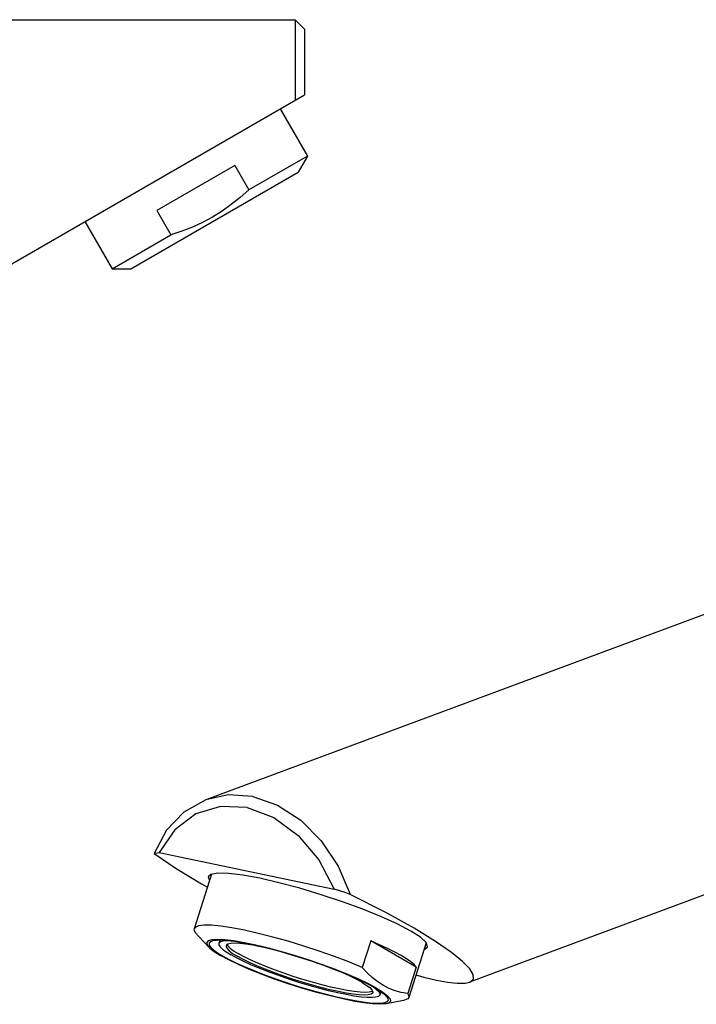
# Model space of a CAD drawing. Extents: x -326 to 328, y -203 to 203.
# Drawn here: x 173 to 245, y 90 to 195 of the extents above; entities that cross this region are included whole.
import ezdxf

# ---------------------------------------------------------------- set-up
doc = ezdxf.new("R2010")
doc.units = 0
doc.header["$MEASUREMENT"] = 0
doc.layers.add('VRSTVA_10', color=7, linetype='CONTINUOUS')

msp = doc.modelspace()

# ---------------------------------------------------------------- linework, layer by layer
at = {"layer": 'VRSTVA_10'}
for points in [[(70.0501, 195.3066), (70.0501, 195.3066), (202.5501, 195.3066), (202.5501, 195.3066)], [(202.5501, 195.3066), (202.5501, 195.3066), (202.5501, 186.7391), (202.5501, 186.7391)], [(202.5501, 195.3066), (202.5501, 195.3066), (203.5501, 194.3066), (203.5501, 194.3066)], [(203.5501, 194.3066), (203.5501, 194.3066), (203.5501, 187.3066), (203.5501, 187.3066)], [(168.9091, 167.3066), (168.9091, 167.3066), (203.5501, 187.3066), (203.5501, 187.3066)], [(200.9521, 185.8066), (200.9521, 185.8066), (203.8521, 180.7837), (203.8521, 180.7837)], [(203.8521, 180.7837), (203.8521, 180.7837), (197.6131, 177.1816), (197.6131, 177.1816)], [(203.8521, 180.7837), (203.8521, 180.7837), (202.8521, 179.0516), (202.8521, 179.0516)], [(196.1131, 179.7797), (196.1131, 179.7797), (187.8065, 174.9839), (187.8065, 174.9839)], [(196.1131, 179.7797), (196.1131, 179.7797), (197.6131, 177.1816), (197.6131, 177.1816)], [(185.0676, 168.7838), (185.0676, 168.7838), (202.852, 179.0516), (202.852, 179.0516)], [(187.8065, 174.9839), (187.8065, 174.9839), (189.3065, 172.3858), (189.3065, 172.3858)], [(180.1675, 173.8066), (180.1675, 173.8066), (183.0675, 168.7837), (183.0675, 168.7837)], [(183.0675, 168.7837), (183.0675, 168.7837), (189.3065, 172.3858), (189.3065, 172.3858)], [(183.0675, 168.7837), (183.0675, 168.7837), (185.0675, 168.7837), (185.0675, 168.7837)], [(271.4224, 141.3703), (271.4224, 141.3703), (193.0436, 112.2176), (193.0436, 112.2176)], [(281.1819, 115.1262), (281.1819, 115.1262), (221.12, 92.7863), (221.12, 92.7863)], [(188.8634, 108.9601), (188.8634, 108.9601), (187.5343, 106.4947), (187.5343, 106.4947)], [(188.0589, 106.59), (188.0589, 106.59), (206.7104, 102.6969), (206.7104, 102.6969)], [(193.6439, 104.2716), (193.6439, 104.2716), (191.7889, 98.4708), (191.7889, 98.4708)], [(193.2974, 104.0087), (193.2974, 104.0087), (193.4291, 103.5997), (193.4291, 103.5997)], [(191.9, 98.0683), (191.9, 98.0683), (192.2934, 97.6306), (192.2934, 97.6306)], [(192.2863, 97.6383), (192.2863, 97.6383), (193.3582, 96.5058), (193.3582, 96.5058)], [(194.543, 97.2336), (194.543, 97.2336), (194.4357, 96.8978), (194.4357, 96.8978)], [(210.5935, 97.18), (210.5935, 97.18), (209.6901, 94.3549), (209.6901, 94.3549)], [(215.441, 94.3884), (215.441, 94.3884), (210.5935, 97.18), (210.5935, 97.18)], [(216.5017, 96.9556), (216.5017, 96.9556), (214.6487, 91.1608), (214.6487, 91.1608)], [(215.441, 94.3884), (215.441, 94.3884), (214.5376, 91.5633), (214.5376, 91.5633)], [(211.0041, 92.1862), (211.0041, 92.1862), (210.336, 92.5493), (210.336, 92.5493)], [(211.6876, 91.7507), (211.6876, 91.7507), (211.5803, 91.4153), (211.5803, 91.4153)], [(214.1025, 90.8385), (214.1025, 90.8385), (212.2304, 90.4709), (212.2304, 90.4709)]]:
    msp.add_open_spline(points, degree=3, dxfattribs=at)
for points, knots in [([(197.6131, 177.1816), (197.6131, 177.1816), (196.6876, 176.3599), (196.6876, 176.3599), (196.6876, 176.3599), (196.6876, 176.3599), (195.7414, 175.605), (195.7414, 175.605), (195.7414, 175.605), (195.7414, 175.605), (194.7634, 174.9127), (194.7634, 174.9127), (194.7634, 174.9127), (194.7634, 174.9127), (193.7484, 174.2837), (193.7484, 174.2837)], [0, 0, 0, 0, 0.2, 0.2, 0.2, 0.2, 0.4, 0.4, 0.4, 0.4, 0.6, 0.6, 0.6, 0.6, 1, 1, 1, 1]), ([(193.7484, 174.2837), (193.7484, 174.2837), (192.6961, 173.7192), (192.6961, 173.7192), (192.6961, 173.7192), (192.6961, 173.7192), (191.6076, 173.2183), (191.6076, 173.2183), (191.6076, 173.2183), (191.6076, 173.2183), (190.4808, 172.7764), (190.4808, 172.7764), (190.4808, 172.7764), (190.4808, 172.7764), (189.3065, 172.3858), (189.3065, 172.3858)], [0, 0, 0, 0, 0.2, 0.2, 0.2, 0.2, 0.4, 0.4, 0.4, 0.4, 0.6, 0.6, 0.6, 0.6, 1, 1, 1, 1]), ([(198.0376, 112.5507), (198.0376, 112.5507), (195.4045, 112.7315), (195.4045, 112.7315), (195.4045, 112.7315), (195.4045, 112.7315), (193.0436, 112.2176), (193.0436, 112.2176)], [0, 0, 0, 0, 0.33333333, 0.33333333, 0.33333333, 0.33333333, 1, 1, 1, 1]), ([(198.0376, 112.5507), (198.0376, 112.5507), (200.6646, 111.6335), (200.6646, 111.6335), (200.6646, 111.6335), (200.6646, 111.6335), (203.1416, 110.0304), (203.1416, 110.0304), (203.1416, 110.0304), (203.1416, 110.0304), (205.3331, 107.8289), (205.3331, 107.8289), (205.3331, 107.8289), (205.3331, 107.8289), (207.1192, 105.1495), (207.1192, 105.1495), (207.1192, 105.1495), (207.1192, 105.1495), (208.4022, 102.1389), (208.4022, 102.1389)], [0, 0, 0, 0, 0.16666667, 0.16666667, 0.16666667, 0.16666667, 0.33333333, 0.33333333, 0.33333333, 0.33333333, 0.5, 0.5, 0.5, 0.5, 0.66666667, 0.66666667, 0.66666667, 0.66666667, 1, 1, 1, 1]), ([(197.4413, 111.3709), (197.4413, 111.3709), (194.6054, 111.5), (194.6054, 111.5), (194.6054, 111.5), (194.6054, 111.5), (191.9714, 110.6959), (191.9714, 110.6959), (191.9714, 110.6959), (191.9714, 110.6959), (189.7342, 109.0178), (189.7342, 109.0178), (189.7342, 109.0178), (189.7342, 109.0178), (188.0589, 106.59), (188.0589, 106.59)], [0, 0, 0, 0, 0.2, 0.2, 0.2, 0.2, 0.4, 0.4, 0.4, 0.4, 0.6, 0.6, 0.6, 0.6, 1, 1, 1, 1]), ([(193.0436, 112.2176), (193.0436, 112.2176), (190.6883, 110.8857), (190.6883, 110.8857), (190.6883, 110.8857), (190.6883, 110.8857), (188.8634, 108.9601), (188.8634, 108.9601)], [0, 0, 0, 0, 0.33333333, 0.33333333, 0.33333333, 0.33333333, 1, 1, 1, 1]), ([(197.4413, 111.3709), (197.4413, 111.3709), (200.2694, 110.3178), (200.2694, 110.3178), (200.2694, 110.3178), (200.2694, 110.3178), (202.8806, 108.4188), (202.8806, 108.4188), (202.8806, 108.4188), (202.8806, 108.4188), (205.0819, 105.8143), (205.0819, 105.8143), (205.0819, 105.8143), (205.0819, 105.8143), (206.7104, 102.6969), (206.7104, 102.6969)], [0, 0, 0, 0, 0.2, 0.2, 0.2, 0.2, 0.4, 0.4, 0.4, 0.4, 0.6, 0.6, 0.6, 0.6, 1, 1, 1, 1]), ([(187.5408, 106.4838), (187.5408, 106.4838), (187.6957, 106.5219), (187.6957, 106.5219), (187.6957, 106.5219), (187.6957, 106.5219), (187.8703, 106.5565), (187.8703, 106.5565), (187.8703, 106.5565), (187.8703, 106.5565), (188.0589, 106.59), (188.0589, 106.59)], [0, 0, 0, 0, 0.25, 0.25, 0.25, 0.25, 0.5, 0.5, 0.5, 0.5, 1, 1, 1, 1]), ([(187.5408, 106.4838), (187.5408, 106.4838), (189.8766, 104.8717), (189.8766, 104.8717), (189.8766, 104.8717), (189.8766, 104.8717), (192.5828, 103.2542), (192.5828, 103.2542), (192.5828, 103.2542), (192.5828, 103.2542), (193.2097, 102.9136), (193.2097, 102.9136)], [0, 0, 0, 0, 0.25, 0.25, 0.25, 0.25, 0.5, 0.5, 0.5, 0.5, 1, 1, 1, 1]), ([(198.7745, 103.843), (198.7745, 103.843), (196.9608, 104.1779), (196.9608, 104.1779), (196.9608, 104.1779), (196.9608, 104.1779), (195.4548, 104.3629), (195.4548, 104.3629), (195.4548, 104.3629), (195.4548, 104.3629), (194.3144, 104.3909), (194.3144, 104.3909), (194.3144, 104.3909), (194.3144, 104.3909), (193.5832, 104.2608), (193.5832, 104.2608), (193.5832, 104.2608), (193.5832, 104.2608), (193.2974, 104.0087), (193.2974, 104.0087)], [0, 0, 0, 0, 0.16666667, 0.16666667, 0.16666667, 0.16666667, 0.33333333, 0.33333333, 0.33333333, 0.33333333, 0.5, 0.5, 0.5, 0.5, 0.66666667, 0.66666667, 0.66666667, 0.66666667, 1, 1, 1, 1]), ([(216.6333, 96.5466), (216.6333, 96.5466), (216.4864, 97.003), (216.4864, 97.003), (216.4864, 97.003), (216.4864, 97.003), (215.8887, 97.5542), (215.8887, 97.5542), (215.8887, 97.5542), (215.8887, 97.5542), (214.8713, 98.21), (214.8713, 98.21), (214.8713, 98.21), (214.8713, 98.21), (213.4731, 98.9453), (213.4731, 98.9453), (213.4731, 98.9453), (213.4731, 98.9453), (211.7481, 99.7318), (211.7481, 99.7318), (211.7481, 99.7318), (211.7481, 99.7318), (209.7623, 100.5392), (209.7623, 100.5392), (209.7623, 100.5392), (209.7623, 100.5392), (207.5923, 101.3367), (207.5923, 101.3367), (207.5923, 101.3367), (207.5923, 101.3367), (205.3212, 102.0934), (205.3212, 102.0934), (205.3212, 102.0934), (205.3212, 102.0934), (203.0365, 102.7804), (203.0365, 102.7804), (203.0365, 102.7804), (203.0365, 102.7804), (200.8259, 103.3712), (200.8259, 103.3712), (200.8259, 103.3712), (200.8259, 103.3712), (198.7745, 103.843), (198.7745, 103.843)], [0, 0, 0, 0, 0.08333333, 0.08333333, 0.08333333, 0.08333333, 0.16666667, 0.16666667, 0.16666667, 0.16666667, 0.25, 0.25, 0.25, 0.25, 0.33333333, 0.33333333, 0.33333333, 0.33333333, 0.41666667, 0.41666667, 0.41666667, 0.41666667, 0.5, 0.5, 0.5, 0.5, 0.58333333, 0.58333333, 0.58333333, 0.58333333, 0.66666667, 0.66666667, 0.66666667, 0.66666667, 0.75, 0.75, 0.75, 0.75, 0.83333333, 0.83333333, 0.83333333, 0.83333333, 1, 1, 1, 1]), ([(208.3956, 102.1308), (208.3956, 102.1308), (207.8571, 102.3136), (207.8571, 102.3136), (207.8571, 102.3136), (207.8571, 102.3136), (207.2955, 102.5019), (207.2955, 102.5019), (207.2955, 102.5019), (207.2955, 102.5019), (206.7104, 102.6969), (206.7104, 102.6969)], [0, 0, 0, 0, 0.25, 0.25, 0.25, 0.25, 0.5, 0.5, 0.5, 0.5, 1, 1, 1, 1]), ([(221.1374, 92.7926), (221.1374, 92.7926), (221.2411, 92.8372), (221.2411, 92.8372), (221.2411, 92.8372), (221.2411, 92.8372), (221.5405, 93.135), (221.5405, 93.135), (221.5405, 93.135), (221.5405, 93.135), (221.5165, 93.5872), (221.5165, 93.5872), (221.5165, 93.5872), (221.5165, 93.5872), (221.1415, 94.1998), (221.1415, 94.1998), (221.1415, 94.1998), (221.1415, 94.1998), (220.3813, 94.9827), (220.3813, 94.9827), (220.3813, 94.9827), (220.3813, 94.9827), (219.1898, 95.9498), (219.1898, 95.9498), (219.1898, 95.9498), (219.1898, 95.9498), (217.5008, 97.1217), (217.5008, 97.1217), (217.5008, 97.1217), (217.5008, 97.1217), (215.2226, 98.525), (215.2226, 98.525), (215.2226, 98.525), (215.2226, 98.525), (212.191, 100.2122), (212.191, 100.2122), (212.191, 100.2122), (212.191, 100.2122), (208.3956, 102.1308), (208.3956, 102.1308)], [0, 0, 0, 0, 0.09090909, 0.09090909, 0.09090909, 0.09090909, 0.18181818, 0.18181818, 0.18181818, 0.18181818, 0.27272727, 0.27272727, 0.27272727, 0.27272727, 0.36363636, 0.36363636, 0.36363636, 0.36363636, 0.45454545, 0.45454545, 0.45454545, 0.45454545, 0.54545455, 0.54545455, 0.54545455, 0.54545455, 0.63636364, 0.63636364, 0.63636364, 0.63636364, 0.72727273, 0.72727273, 0.72727273, 0.72727273, 0.81818182, 0.81818182, 0.81818182, 0.81818182, 1, 1, 1, 1]), ([(209.6901, 94.3549), (209.6901, 94.3549), (208.259, 94.9391), (208.259, 94.9391), (208.259, 94.9391), (208.259, 94.9391), (206.7222, 95.5208), (206.7222, 95.5208), (206.7222, 95.5208), (206.7222, 95.5208), (205.1119, 96.0877), (205.1119, 96.0877), (205.1119, 96.0877), (205.1119, 96.0877), (203.4619, 96.6278), (203.4619, 96.6278), (203.4619, 96.6278), (203.4619, 96.6278), (201.8067, 97.13), (201.8067, 97.13), (201.8067, 97.13), (201.8067, 97.13), (200.1813, 97.5836), (200.1813, 97.5836), (200.1813, 97.5836), (200.1813, 97.5836), (198.6195, 97.9791), (198.6195, 97.9791), (198.6195, 97.9791), (198.6195, 97.9791), (197.1542, 98.3084), (197.1542, 98.3084), (197.1542, 98.3084), (197.1542, 98.3084), (195.816, 98.5643), (195.816, 98.5643), (195.816, 98.5643), (195.816, 98.5643), (194.6332, 98.7416), (194.6332, 98.7416), (194.6332, 98.7416), (194.6332, 98.7416), (193.6306, 98.8366), (193.6306, 98.8366), (193.6306, 98.8366), (193.6306, 98.8366), (192.829, 98.8472), (192.829, 98.8472), (192.829, 98.8472), (192.829, 98.8472), (192.2453, 98.7733), (192.2453, 98.7733), (192.2453, 98.7733), (192.2453, 98.7733), (191.8918, 98.6164), (191.8918, 98.6164), (191.8918, 98.6164), (191.8918, 98.6164), (191.7889, 98.4708), (191.7889, 98.4708)], [0, 0, 0, 0, 0.0625, 0.0625, 0.0625, 0.0625, 0.125, 0.125, 0.125, 0.125, 0.1875, 0.1875, 0.1875, 0.1875, 0.25, 0.25, 0.25, 0.25, 0.3125, 0.3125, 0.3125, 0.3125, 0.375, 0.375, 0.375, 0.375, 0.4375, 0.4375, 0.4375, 0.4375, 0.5, 0.5, 0.5, 0.5, 0.5625, 0.5625, 0.5625, 0.5625, 0.625, 0.625, 0.625, 0.625, 0.6875, 0.6875, 0.6875, 0.6875, 0.75, 0.75, 0.75, 0.75, 0.8125, 0.8125, 0.8125, 0.8125, 0.875, 0.875, 0.875, 0.875, 1, 1, 1, 1]), ([(191.7889, 98.4708), (191.7889, 98.4708), (191.7758, 98.3797), (191.7758, 98.3797), (191.7758, 98.3797), (191.7758, 98.3797), (191.9, 98.0683), (191.9, 98.0683)], [0, 0, 0, 0, 0.33333333, 0.33333333, 0.33333333, 0.33333333, 1, 1, 1, 1]), ([(211.2208, 92.141), (211.2208, 92.141), (210.3546, 92.6058), (210.3546, 92.6058), (210.3546, 92.6058), (210.3546, 92.6058), (209.3223, 93.0988), (209.3223, 93.0988), (209.3223, 93.0988), (209.3223, 93.0988), (208.147, 93.6092), (208.147, 93.6092), (208.147, 93.6092), (208.147, 93.6092), (206.8548, 94.1256), (206.8548, 94.1256), (206.8548, 94.1256), (206.8548, 94.1256), (205.4747, 94.6363), (205.4747, 94.6363), (205.4747, 94.6363), (205.4747, 94.6363), (204.0374, 95.13), (204.0374, 95.13), (204.0374, 95.13), (204.0374, 95.13), (202.5752, 95.5956), (202.5752, 95.5956), (202.5752, 95.5956), (202.5752, 95.5956), (201.1206, 96.0228), (201.1206, 96.0228), (201.1206, 96.0228), (201.1206, 96.0228), (199.7061, 96.402), (199.7061, 96.402), (199.7061, 96.402), (199.7061, 96.402), (198.3634, 96.7247), (198.3634, 96.7247), (198.3634, 96.7247), (198.3634, 96.7247), (197.1224, 96.9837), (197.1224, 96.9837), (197.1224, 96.9837), (197.1224, 96.9837), (196.0109, 97.1733), (196.0109, 97.1733), (196.0109, 97.1733), (196.0109, 97.1733), (195.0536, 97.2891), (195.0536, 97.2891), (195.0536, 97.2891), (195.0536, 97.2891), (194.2721, 97.3287), (194.2721, 97.3287), (194.2721, 97.3287), (194.2721, 97.3287), (193.6836, 97.2912), (193.6836, 97.2912), (193.6836, 97.2912), (193.6836, 97.2912), (193.3015, 97.1772), (193.3015, 97.1772), (193.3015, 97.1772), (193.3015, 97.1772), (193.1341, 96.9895), (193.1341, 96.9895), (193.1341, 96.9895), (193.1341, 96.9895), (193.1853, 96.7322), (193.1853, 96.7322), (193.1853, 96.7322), (193.1853, 96.7322), (193.3583, 96.5056), (193.3583, 96.5056)], [0, 0, 0, 0, 0.05, 0.05, 0.05, 0.05, 0.1, 0.1, 0.1, 0.1, 0.15, 0.15, 0.15, 0.15, 0.2, 0.2, 0.2, 0.2, 0.25, 0.25, 0.25, 0.25, 0.3, 0.3, 0.3, 0.3, 0.35, 0.35, 0.35, 0.35, 0.4, 0.4, 0.4, 0.4, 0.45, 0.45, 0.45, 0.45, 0.5, 0.5, 0.5, 0.5, 0.55, 0.55, 0.55, 0.55, 0.6, 0.6, 0.6, 0.6, 0.65, 0.65, 0.65, 0.65, 0.7, 0.7, 0.7, 0.7, 0.75, 0.75, 0.75, 0.75, 0.8, 0.8, 0.8, 0.8, 0.85, 0.85, 0.85, 0.85, 0.9, 0.9, 0.9, 0.9, 1, 1, 1, 1]), ([(193.3583, 96.5056), (193.3583, 96.5056), (193.4539, 96.411), (193.4539, 96.411), (193.4539, 96.411), (193.4539, 96.411), (193.9339, 96.0333), (193.9339, 96.0333), (193.9339, 96.0333), (193.9339, 96.0333), (194.6145, 95.6072), (194.6145, 95.6072)], [0, 0, 0, 0, 0.25, 0.25, 0.25, 0.25, 0.5, 0.5, 0.5, 0.5, 1, 1, 1, 1]), ([(210.336, 92.5493), (210.336, 92.5493), (209.5596, 92.9318), (209.5596, 92.9318), (209.5596, 92.9318), (209.5596, 92.9318), (208.6865, 93.3279), (208.6865, 93.3279), (208.6865, 93.3279), (208.6865, 93.3279), (207.7292, 93.7321), (207.7292, 93.7321), (207.7292, 93.7321), (207.7292, 93.7321), (206.7018, 94.1384), (206.7018, 94.1384), (206.7018, 94.1384), (206.7018, 94.1384), (205.6191, 94.5407), (205.6191, 94.5407), (205.6191, 94.5407), (205.6191, 94.5407), (204.4971, 94.9333), (204.4971, 94.9333), (204.4971, 94.9333), (204.4971, 94.9333), (203.352, 95.3105), (203.352, 95.3105), (203.352, 95.3105), (203.352, 95.3105), (202.2007, 95.6668), (202.2007, 95.6668), (202.2007, 95.6668), (202.2007, 95.6668), (201.0598, 95.9969), (201.0598, 95.9969), (201.0598, 95.9969), (201.0598, 95.9969), (199.9459, 96.296), (199.9459, 96.296), (199.9459, 96.296), (199.9459, 96.296), (198.8754, 96.5599), (198.8754, 96.5599), (198.8754, 96.5599), (198.8754, 96.5599), (197.8639, 96.7846), (197.8639, 96.7846), (197.8639, 96.7846), (197.8639, 96.7846), (196.926, 96.9668), (196.926, 96.9668), (196.926, 96.9668), (196.926, 96.9668), (196.0755, 97.104), (196.0755, 97.104), (196.0755, 97.104), (196.0755, 97.104), (195.3247, 97.1939), (195.3247, 97.1939), (195.3247, 97.1939), (195.3247, 97.1939), (194.6848, 97.2355), (194.6848, 97.2355), (194.6848, 97.2355), (194.6848, 97.2355), (194.1648, 97.2282), (194.1648, 97.2282), (194.1648, 97.2282), (194.1648, 97.2282), (193.7725, 97.1719), (193.7725, 97.1719), (193.7725, 97.1719), (193.7725, 97.1719), (193.5136, 97.0674), (193.5136, 97.0674), (193.5136, 97.0674), (193.5136, 97.0674), (193.3928, 96.9199), (193.3928, 96.9199)], [0, 0, 0, 0, 0.04761905, 0.04761905, 0.04761905, 0.04761905, 0.0952381, 0.0952381, 0.0952381, 0.0952381, 0.14285714, 0.14285714, 0.14285714, 0.14285714, 0.19047619, 0.19047619, 0.19047619, 0.19047619, 0.23809524, 0.23809524, 0.23809524, 0.23809524, 0.28571429, 0.28571429, 0.28571429, 0.28571429, 0.33333333, 0.33333333, 0.33333333, 0.33333333, 0.38095238, 0.38095238, 0.38095238, 0.38095238, 0.42857143, 0.42857143, 0.42857143, 0.42857143, 0.47619048, 0.47619048, 0.47619048, 0.47619048, 0.52380952, 0.52380952, 0.52380952, 0.52380952, 0.57142857, 0.57142857, 0.57142857, 0.57142857, 0.61904762, 0.61904762, 0.61904762, 0.61904762, 0.66666667, 0.66666667, 0.66666667, 0.66666667, 0.71428571, 0.71428571, 0.71428571, 0.71428571, 0.76190476, 0.76190476, 0.76190476, 0.76190476, 0.80952381, 0.80952381, 0.80952381, 0.80952381, 0.85714286, 0.85714286, 0.85714286, 0.85714286, 0.9047619, 0.9047619, 0.9047619, 0.9047619, 1, 1, 1, 1]), ([(193.3928, 96.9199), (193.3928, 96.9199), (193.4089, 96.7212), (193.4089, 96.7212), (193.4089, 96.7212), (193.4089, 96.7212), (193.5646, 96.4844), (193.5646, 96.4844), (193.5646, 96.4844), (193.5646, 96.4844), (193.8567, 96.2095), (193.8567, 96.2095), (193.8567, 96.2095), (193.8567, 96.2095), (194.2811, 95.9005), (194.2811, 95.9005), (194.2811, 95.9005), (194.2811, 95.9005), (194.8313, 95.562), (194.8313, 95.562)], [0, 0, 0, 0, 0.16666667, 0.16666667, 0.16666667, 0.16666667, 0.33333333, 0.33333333, 0.33333333, 0.33333333, 0.5, 0.5, 0.5, 0.5, 0.66666667, 0.66666667, 0.66666667, 0.66666667, 1, 1, 1, 1]), ([(195.4474, 97.1793), (195.4474, 97.1793), (195.268, 97.1822), (195.268, 97.1822), (195.268, 97.1822), (195.268, 97.1822), (194.8644, 97.1432), (194.8644, 97.1432), (194.8644, 97.1432), (194.8644, 97.1432), (194.5891, 97.057), (194.5891, 97.057), (194.5891, 97.057), (194.5891, 97.057), (194.4466, 96.9252), (194.4466, 96.9252), (194.4466, 96.9252), (194.4466, 96.9252), (194.4357, 96.8979), (194.4357, 96.8979)], [0, 0, 0, 0, 0.16666667, 0.16666667, 0.16666667, 0.16666667, 0.33333333, 0.33333333, 0.33333333, 0.33333333, 0.5, 0.5, 0.5, 0.5, 0.66666667, 0.66666667, 0.66666667, 0.66666667, 1, 1, 1, 1]), ([(194.4357, 96.8979), (194.4357, 96.8979), (194.4392, 96.7497), (194.4392, 96.7497), (194.4392, 96.7497), (194.4392, 96.7497), (194.5669, 96.5333), (194.5669, 96.5333), (194.5669, 96.5333), (194.5669, 96.5333), (194.8277, 96.2794), (194.8277, 96.2794), (194.8277, 96.2794), (194.8277, 96.2794), (195.2176, 95.992), (195.2176, 95.992), (195.2176, 95.992), (195.2176, 95.992), (195.7302, 95.6757), (195.7302, 95.6757)], [0, 0, 0, 0, 0.16666667, 0.16666667, 0.16666667, 0.16666667, 0.33333333, 0.33333333, 0.33333333, 0.33333333, 0.5, 0.5, 0.5, 0.5, 0.66666667, 0.66666667, 0.66666667, 0.66666667, 1, 1, 1, 1]), ([(195.1977, 96.6542), (195.1977, 96.6542), (195.1934, 96.5486), (195.1934, 96.5486), (195.1934, 96.5486), (195.1934, 96.5486), (195.296, 96.3487), (195.296, 96.3487), (195.296, 96.3487), (195.296, 96.3487), (195.5305, 96.1112), (195.5305, 96.1112), (195.5305, 96.1112), (195.5305, 96.1112), (195.893, 95.8403), (195.893, 95.8403), (195.893, 95.8403), (195.893, 95.8403), (196.3772, 95.5406), (196.3772, 95.5406)], [0, 0, 0, 0, 0.16666667, 0.16666667, 0.16666667, 0.16666667, 0.33333333, 0.33333333, 0.33333333, 0.33333333, 0.5, 0.5, 0.5, 0.5, 0.66666667, 0.66666667, 0.66666667, 0.66666667, 1, 1, 1, 1]), ([(199.7034, 96.3558), (199.7034, 96.3558), (198.8639, 96.5432), (198.8639, 96.5432), (198.8639, 96.5432), (198.8639, 96.5432), (198.0338, 96.7034), (198.0338, 96.7034), (198.0338, 96.7034), (198.0338, 96.7034), (197.2889, 96.8201), (197.2889, 96.8201), (197.2889, 96.8201), (197.2889, 96.8201), (196.6418, 96.8911), (196.6418, 96.8911), (196.6418, 96.8911), (196.6418, 96.8911), (196.1036, 96.9154), (196.1036, 96.9154), (196.1036, 96.9154), (196.1036, 96.9154), (195.6836, 96.8926), (195.6836, 96.8926), (195.6836, 96.8926), (195.6836, 96.8926), (195.3889, 96.8228), (195.3889, 96.8228), (195.3889, 96.8228), (195.3889, 96.8228), (195.2246, 96.7075), (195.2246, 96.7075), (195.2246, 96.7075), (195.2246, 96.7075), (195.1977, 96.6542), (195.1977, 96.6542)], [0, 0, 0, 0, 0.1, 0.1, 0.1, 0.1, 0.2, 0.2, 0.2, 0.2, 0.3, 0.3, 0.3, 0.3, 0.4, 0.4, 0.4, 0.4, 0.5, 0.5, 0.5, 0.5, 0.6, 0.6, 0.6, 0.6, 0.7, 0.7, 0.7, 0.7, 0.8, 0.8, 0.8, 0.8, 1, 1, 1, 1]), ([(195.3147, 96.7707), (195.3147, 96.7707), (195.3863, 96.6311), (195.3863, 96.6311), (195.3863, 96.6311), (195.3863, 96.6311), (195.6208, 96.3937), (195.6208, 96.3937), (195.6208, 96.3937), (195.6208, 96.3937), (195.9833, 96.1229), (195.9833, 96.1229), (195.9833, 96.1229), (195.9833, 96.1229), (196.4675, 95.8231), (196.4675, 95.8231)], [0, 0, 0, 0, 0.2, 0.2, 0.2, 0.2, 0.4, 0.4, 0.4, 0.4, 0.6, 0.6, 0.6, 0.6, 1, 1, 1, 1]), ([(213.826, 95.6155), (213.826, 95.6155), (213.152, 95.9847), (213.152, 95.9847), (213.152, 95.9847), (213.152, 95.9847), (212.3831, 96.3713), (212.3831, 96.3713), (212.3831, 96.3713), (212.3831, 96.3713), (211.5271, 96.7712), (211.5271, 96.7712), (211.5271, 96.7712), (211.5271, 96.7712), (210.5935, 97.18), (210.5935, 97.18)], [0, 0, 0, 0, 0.2, 0.2, 0.2, 0.2, 0.4, 0.4, 0.4, 0.4, 0.6, 0.6, 0.6, 0.6, 1, 1, 1, 1]), ([(216.2868, 96.2837), (216.2868, 96.2837), (216.3476, 96.2946), (216.3476, 96.2946), (216.3476, 96.2946), (216.3476, 96.2946), (216.6333, 96.5466), (216.6333, 96.5466)], [0, 0, 0, 0, 0.33333333, 0.33333333, 0.33333333, 0.33333333, 1, 1, 1, 1]), ([(212.2302, 90.4709), (212.2302, 90.4709), (212.1517, 90.4571), (212.1517, 90.4571), (212.1517, 90.4571), (212.1517, 90.4571), (211.5632, 90.4194), (211.5632, 90.4194), (211.5632, 90.4194), (211.5632, 90.4194), (210.7817, 90.459), (210.7817, 90.459), (210.7817, 90.459), (210.7817, 90.459), (209.8244, 90.5749), (209.8244, 90.5749), (209.8244, 90.5749), (209.8244, 90.5749), (208.7129, 90.7644), (208.7129, 90.7644), (208.7129, 90.7644), (208.7129, 90.7644), (207.4719, 91.0235), (207.4719, 91.0235), (207.4719, 91.0235), (207.4719, 91.0235), (206.1293, 91.3462), (206.1293, 91.3462), (206.1293, 91.3462), (206.1293, 91.3462), (204.7148, 91.7254), (204.7148, 91.7254), (204.7148, 91.7254), (204.7148, 91.7254), (203.2602, 92.1525), (203.2602, 92.1525), (203.2602, 92.1525), (203.2602, 92.1525), (201.7979, 92.6182), (201.7979, 92.6182), (201.7979, 92.6182), (201.7979, 92.6182), (200.3606, 93.1119), (200.3606, 93.1119), (200.3606, 93.1119), (200.3606, 93.1119), (198.9805, 93.6226), (198.9805, 93.6226), (198.9805, 93.6226), (198.9805, 93.6226), (197.6884, 94.1389), (197.6884, 94.1389), (197.6884, 94.1389), (197.6884, 94.1389), (196.5131, 94.6493), (196.5131, 94.6493), (196.5131, 94.6493), (196.5131, 94.6493), (195.4807, 95.1424), (195.4807, 95.1424), (195.4807, 95.1424), (195.4807, 95.1424), (194.6145, 95.6072), (194.6145, 95.6072)], [0, 0, 0, 0, 0.05882353, 0.05882353, 0.05882353, 0.05882353, 0.11764706, 0.11764706, 0.11764706, 0.11764706, 0.17647059, 0.17647059, 0.17647059, 0.17647059, 0.23529412, 0.23529412, 0.23529412, 0.23529412, 0.29411765, 0.29411765, 0.29411765, 0.29411765, 0.35294118, 0.35294118, 0.35294118, 0.35294118, 0.41176471, 0.41176471, 0.41176471, 0.41176471, 0.47058824, 0.47058824, 0.47058824, 0.47058824, 0.52941176, 0.52941176, 0.52941176, 0.52941176, 0.58823529, 0.58823529, 0.58823529, 0.58823529, 0.64705882, 0.64705882, 0.64705882, 0.64705882, 0.70588235, 0.70588235, 0.70588235, 0.70588235, 0.76470588, 0.76470588, 0.76470588, 0.76470588, 0.82352941, 0.82352941, 0.82352941, 0.82352941, 0.88235294, 0.88235294, 0.88235294, 0.88235294, 1, 1, 1, 1]), ([(212.4425, 90.8282), (212.4425, 90.8282), (212.3218, 90.6807), (212.3218, 90.6807), (212.3218, 90.6807), (212.3218, 90.6807), (212.0628, 90.5763), (212.0628, 90.5763), (212.0628, 90.5763), (212.0628, 90.5763), (211.6705, 90.52), (211.6705, 90.52), (211.6705, 90.52), (211.6705, 90.52), (211.1506, 90.5126), (211.1506, 90.5126), (211.1506, 90.5126), (211.1506, 90.5126), (210.5106, 90.5542), (210.5106, 90.5542), (210.5106, 90.5542), (210.5106, 90.5542), (209.7599, 90.6442), (209.7599, 90.6442), (209.7599, 90.6442), (209.7599, 90.6442), (208.9094, 90.7814), (208.9094, 90.7814), (208.9094, 90.7814), (208.9094, 90.7814), (207.9715, 90.9636), (207.9715, 90.9636), (207.9715, 90.9636), (207.9715, 90.9636), (206.96, 91.1883), (206.96, 91.1883), (206.96, 91.1883), (206.96, 91.1883), (205.8895, 91.4521), (205.8895, 91.4521), (205.8895, 91.4521), (205.8895, 91.4521), (204.7756, 91.7512), (204.7756, 91.7512), (204.7756, 91.7512), (204.7756, 91.7512), (203.6347, 92.0814), (203.6347, 92.0814), (203.6347, 92.0814), (203.6347, 92.0814), (202.4833, 92.4376), (202.4833, 92.4376), (202.4833, 92.4376), (202.4833, 92.4376), (201.3382, 92.8148), (201.3382, 92.8148), (201.3382, 92.8148), (201.3382, 92.8148), (200.2162, 93.2074), (200.2162, 93.2074), (200.2162, 93.2074), (200.2162, 93.2074), (199.1336, 93.6098), (199.1336, 93.6098), (199.1336, 93.6098), (199.1336, 93.6098), (198.1062, 94.0161), (198.1062, 94.0161), (198.1062, 94.0161), (198.1062, 94.0161), (197.1488, 94.4202), (197.1488, 94.4202), (197.1488, 94.4202), (197.1488, 94.4202), (196.2756, 94.8164), (196.2756, 94.8164), (196.2756, 94.8164), (196.2756, 94.8164), (195.4994, 95.1988), (195.4994, 95.1988), (195.4994, 95.1988), (195.4994, 95.1988), (194.8313, 95.562), (194.8313, 95.562)], [0, 0, 0, 0, 0.04545455, 0.04545455, 0.04545455, 0.04545455, 0.09090909, 0.09090909, 0.09090909, 0.09090909, 0.13636364, 0.13636364, 0.13636364, 0.13636364, 0.18181818, 0.18181818, 0.18181818, 0.18181818, 0.22727273, 0.22727273, 0.22727273, 0.22727273, 0.27272727, 0.27272727, 0.27272727, 0.27272727, 0.31818182, 0.31818182, 0.31818182, 0.31818182, 0.36363636, 0.36363636, 0.36363636, 0.36363636, 0.40909091, 0.40909091, 0.40909091, 0.40909091, 0.45454545, 0.45454545, 0.45454545, 0.45454545, 0.5, 0.5, 0.5, 0.5, 0.54545455, 0.54545455, 0.54545455, 0.54545455, 0.59090909, 0.59090909, 0.59090909, 0.59090909, 0.63636364, 0.63636364, 0.63636364, 0.63636364, 0.68181818, 0.68181818, 0.68181818, 0.68181818, 0.72727273, 0.72727273, 0.72727273, 0.72727273, 0.77272727, 0.77272727, 0.77272727, 0.77272727, 0.81818182, 0.81818182, 0.81818182, 0.81818182, 0.86363636, 0.86363636, 0.86363636, 0.86363636, 0.90909091, 0.90909091, 0.90909091, 0.90909091, 1, 1, 1, 1]), ([(211.5803, 91.4153), (211.5803, 91.4153), (211.5694, 91.388), (211.5694, 91.388), (211.5694, 91.388), (211.5694, 91.388), (211.427, 91.2561), (211.427, 91.2561), (211.427, 91.2561), (211.427, 91.2561), (211.1517, 91.17), (211.1517, 91.17), (211.1517, 91.17), (211.1517, 91.17), (210.748, 91.1309), (210.748, 91.1309), (210.748, 91.1309), (210.748, 91.1309), (210.2223, 91.1396), (210.2223, 91.1396), (210.2223, 91.1396), (210.2223, 91.1396), (209.5828, 91.1959), (209.5828, 91.1959), (209.5828, 91.1959), (209.5828, 91.1959), (208.8396, 91.2989), (208.8396, 91.2989), (208.8396, 91.2989), (208.8396, 91.2989), (208.0045, 91.4469), (208.0045, 91.4469), (208.0045, 91.4469), (208.0045, 91.4469), (207.0905, 91.6377), (207.0905, 91.6377), (207.0905, 91.6377), (207.0905, 91.6377), (206.1122, 91.8682), (206.1122, 91.8682), (206.1122, 91.8682), (206.1122, 91.8682), (205.0849, 92.1348), (205.0849, 92.1348), (205.0849, 92.1348), (205.0849, 92.1348), (204.0249, 92.4333), (204.0249, 92.4333), (204.0249, 92.4333), (204.0249, 92.4333), (202.9487, 92.7589), (202.9487, 92.7589), (202.9487, 92.7589), (202.9487, 92.7589), (201.8736, 93.1066), (201.8736, 93.1066), (201.8736, 93.1066), (201.8736, 93.1066), (200.8163, 93.4709), (200.8163, 93.4709), (200.8163, 93.4709), (200.8163, 93.4709), (199.7937, 93.8459), (199.7937, 93.8459), (199.7937, 93.8459), (199.7937, 93.8459), (198.8217, 94.2259), (198.8217, 94.2259), (198.8217, 94.2259), (198.8217, 94.2259), (197.9157, 94.6047), (197.9157, 94.6047), (197.9157, 94.6047), (197.9157, 94.6047), (197.09, 94.9765), (197.09, 94.9765), (197.09, 94.9765), (197.09, 94.9765), (196.3577, 95.3354), (196.3577, 95.3354), (196.3577, 95.3354), (196.3577, 95.3354), (195.7302, 95.6757), (195.7302, 95.6757)], [0, 0, 0, 0, 0.04545455, 0.04545455, 0.04545455, 0.04545455, 0.09090909, 0.09090909, 0.09090909, 0.09090909, 0.13636364, 0.13636364, 0.13636364, 0.13636364, 0.18181818, 0.18181818, 0.18181818, 0.18181818, 0.22727273, 0.22727273, 0.22727273, 0.22727273, 0.27272727, 0.27272727, 0.27272727, 0.27272727, 0.31818182, 0.31818182, 0.31818182, 0.31818182, 0.36363636, 0.36363636, 0.36363636, 0.36363636, 0.40909091, 0.40909091, 0.40909091, 0.40909091, 0.45454545, 0.45454545, 0.45454545, 0.45454545, 0.5, 0.5, 0.5, 0.5, 0.54545455, 0.54545455, 0.54545455, 0.54545455, 0.59090909, 0.59090909, 0.59090909, 0.59090909, 0.63636364, 0.63636364, 0.63636364, 0.63636364, 0.68181818, 0.68181818, 0.68181818, 0.68181818, 0.72727273, 0.72727273, 0.72727273, 0.72727273, 0.77272727, 0.77272727, 0.77272727, 0.77272727, 0.81818182, 0.81818182, 0.81818182, 0.81818182, 0.86363636, 0.86363636, 0.86363636, 0.86363636, 0.90909091, 0.90909091, 0.90909091, 0.90909091, 1, 1, 1, 1]), ([(210.8183, 91.659), (210.8183, 91.659), (210.7915, 91.6057), (210.7915, 91.6057), (210.7915, 91.6057), (210.7915, 91.6057), (210.6271, 91.4904), (210.6271, 91.4904), (210.6271, 91.4904), (210.6271, 91.4904), (210.3325, 91.4206), (210.3325, 91.4206), (210.3325, 91.4206), (210.3325, 91.4206), (209.9124, 91.3977), (209.9124, 91.3977), (209.9124, 91.3977), (209.9124, 91.3977), (209.3743, 91.422), (209.3743, 91.422), (209.3743, 91.422), (209.3743, 91.422), (208.7271, 91.4931), (208.7271, 91.4931), (208.7271, 91.4931), (208.7271, 91.4931), (207.9823, 91.6097), (207.9823, 91.6097), (207.9823, 91.6097), (207.9823, 91.6097), (207.1521, 91.77), (207.1521, 91.77), (207.1521, 91.77), (207.1521, 91.77), (206.2513, 91.9711), (206.2513, 91.9711), (206.2513, 91.9711), (206.2513, 91.9711), (205.2947, 92.2095), (205.2947, 92.2095), (205.2947, 92.2095), (205.2947, 92.2095), (204.2992, 92.4814), (204.2992, 92.4814), (204.2992, 92.4814), (204.2992, 92.4814), (203.2816, 92.7818), (203.2816, 92.7818), (203.2816, 92.7818), (203.2816, 92.7818), (202.2591, 93.1057), (202.2591, 93.1057), (202.2591, 93.1057), (202.2591, 93.1057), (201.2496, 93.4477), (201.2496, 93.4477), (201.2496, 93.4477), (201.2496, 93.4477), (200.2702, 93.8018), (200.2702, 93.8018), (200.2702, 93.8018), (200.2702, 93.8018), (199.3376, 94.1619), (199.3376, 94.1619), (199.3376, 94.1619), (199.3376, 94.1619), (198.4678, 94.522), (198.4678, 94.522), (198.4678, 94.522), (198.4678, 94.522), (197.6757, 94.8758), (197.6757, 94.8758), (197.6757, 94.8758), (197.6757, 94.8758), (196.9748, 95.2173), (196.9748, 95.2173), (196.9748, 95.2173), (196.9748, 95.2173), (196.3772, 95.5406), (196.3772, 95.5406)], [0, 0, 0, 0, 0.04761905, 0.04761905, 0.04761905, 0.04761905, 0.0952381, 0.0952381, 0.0952381, 0.0952381, 0.14285714, 0.14285714, 0.14285714, 0.14285714, 0.19047619, 0.19047619, 0.19047619, 0.19047619, 0.23809524, 0.23809524, 0.23809524, 0.23809524, 0.28571429, 0.28571429, 0.28571429, 0.28571429, 0.33333333, 0.33333333, 0.33333333, 0.33333333, 0.38095238, 0.38095238, 0.38095238, 0.38095238, 0.42857143, 0.42857143, 0.42857143, 0.42857143, 0.47619048, 0.47619048, 0.47619048, 0.47619048, 0.52380952, 0.52380952, 0.52380952, 0.52380952, 0.57142857, 0.57142857, 0.57142857, 0.57142857, 0.61904762, 0.61904762, 0.61904762, 0.61904762, 0.66666667, 0.66666667, 0.66666667, 0.66666667, 0.71428571, 0.71428571, 0.71428571, 0.71428571, 0.76190476, 0.76190476, 0.76190476, 0.76190476, 0.80952381, 0.80952381, 0.80952381, 0.80952381, 0.85714286, 0.85714286, 0.85714286, 0.85714286, 0.9047619, 0.9047619, 0.9047619, 0.9047619, 1, 1, 1, 1]), ([(210.7917, 91.825), (210.7917, 91.825), (210.7174, 91.7729), (210.7174, 91.7729), (210.7174, 91.7729), (210.7174, 91.7729), (210.4228, 91.7031), (210.4228, 91.7031), (210.4228, 91.7031), (210.4228, 91.7031), (210.0027, 91.6803), (210.0027, 91.6803), (210.0027, 91.6803), (210.0027, 91.6803), (209.4646, 91.7046), (209.4646, 91.7046), (209.4646, 91.7046), (209.4646, 91.7046), (208.8175, 91.7756), (208.8175, 91.7756), (208.8175, 91.7756), (208.8175, 91.7756), (208.0726, 91.8922), (208.0726, 91.8922), (208.0726, 91.8922), (208.0726, 91.8922), (207.2426, 92.0526), (207.2426, 92.0526), (207.2426, 92.0526), (207.2426, 92.0526), (206.3416, 92.2536), (206.3416, 92.2536), (206.3416, 92.2536), (206.3416, 92.2536), (205.3851, 92.492), (205.3851, 92.492), (205.3851, 92.492), (205.3851, 92.492), (204.3896, 92.7639), (204.3896, 92.7639), (204.3896, 92.7639), (204.3896, 92.7639), (203.3719, 93.0643), (203.3719, 93.0643), (203.3719, 93.0643), (203.3719, 93.0643), (202.3496, 93.3882), (202.3496, 93.3882), (202.3496, 93.3882), (202.3496, 93.3882), (201.3399, 93.7302), (201.3399, 93.7302), (201.3399, 93.7302), (201.3399, 93.7302), (200.3605, 94.0843), (200.3605, 94.0843), (200.3605, 94.0843), (200.3605, 94.0843), (199.4279, 94.4444), (199.4279, 94.4444), (199.4279, 94.4444), (199.4279, 94.4444), (198.5581, 94.8045), (198.5581, 94.8045), (198.5581, 94.8045), (198.5581, 94.8045), (197.766, 95.1583), (197.766, 95.1583), (197.766, 95.1583), (197.766, 95.1583), (197.0651, 95.4998), (197.0651, 95.4998), (197.0651, 95.4998), (197.0651, 95.4998), (196.4675, 95.8231), (196.4675, 95.8231)], [0, 0, 0, 0, 0.05, 0.05, 0.05, 0.05, 0.1, 0.1, 0.1, 0.1, 0.15, 0.15, 0.15, 0.15, 0.2, 0.2, 0.2, 0.2, 0.25, 0.25, 0.25, 0.25, 0.3, 0.3, 0.3, 0.3, 0.35, 0.35, 0.35, 0.35, 0.4, 0.4, 0.4, 0.4, 0.45, 0.45, 0.45, 0.45, 0.5, 0.5, 0.5, 0.5, 0.55, 0.55, 0.55, 0.55, 0.6, 0.6, 0.6, 0.6, 0.65, 0.65, 0.65, 0.65, 0.7, 0.7, 0.7, 0.7, 0.75, 0.75, 0.75, 0.75, 0.8, 0.8, 0.8, 0.8, 0.85, 0.85, 0.85, 0.85, 0.9, 0.9, 0.9, 0.9, 1, 1, 1, 1]), ([(215.441, 94.3884), (215.441, 94.3884), (215.209, 94.6508), (215.209, 94.6508), (215.209, 94.6508), (215.209, 94.6508), (214.8598, 94.9449), (214.8598, 94.9449), (214.8598, 94.9449), (214.8598, 94.9449), (214.3974, 95.2675), (214.3974, 95.2675), (214.3974, 95.2675), (214.3974, 95.2675), (213.826, 95.6155), (213.826, 95.6155)], [0, 0, 0, 0, 0.2, 0.2, 0.2, 0.2, 0.4, 0.4, 0.4, 0.4, 0.6, 0.6, 0.6, 0.6, 1, 1, 1, 1]), ([(209.6389, 92.7726), (209.6389, 92.7726), (209.0412, 93.0958), (209.0412, 93.0958), (209.0412, 93.0958), (209.0412, 93.0958), (208.3403, 93.4374), (208.3403, 93.4374), (208.3403, 93.4374), (208.3403, 93.4374), (207.5482, 93.7912), (207.5482, 93.7912), (207.5482, 93.7912), (207.5482, 93.7912), (206.878, 94.0687), (206.878, 94.0687)], [0, 0, 0, 0, 0.2, 0.2, 0.2, 0.2, 0.4, 0.4, 0.4, 0.4, 0.6, 0.6, 0.6, 0.6, 1, 1, 1, 1]), ([(211.9401, 92.4154), (211.9401, 92.4154), (211.348, 92.798), (211.348, 92.798), (211.348, 92.798), (211.348, 92.798), (210.7783, 93.2492), (210.7783, 93.2492), (210.7783, 93.2492), (210.7783, 93.2492), (210.2279, 93.7678), (210.2279, 93.7678), (210.2279, 93.7678), (210.2279, 93.7678), (209.6901, 94.3549), (209.6901, 94.3549)], [0, 0, 0, 0, 0.2, 0.2, 0.2, 0.2, 0.4, 0.4, 0.4, 0.4, 0.6, 0.6, 0.6, 0.6, 1, 1, 1, 1]), ([(215.4111, 93.5453), (215.4111, 93.5453), (216.2377, 93.3188), (216.2377, 93.3188), (216.2377, 93.3188), (216.2377, 93.3188), (217.6, 93.0015), (217.6, 93.0015)], [0, 0, 0, 0, 0.33333333, 0.33333333, 0.33333333, 0.33333333, 1, 1, 1, 1]), ([(209.6389, 92.7726), (209.6389, 92.7726), (210.123, 92.4728), (210.123, 92.4728), (210.123, 92.4728), (210.123, 92.4728), (210.4855, 92.202), (210.4855, 92.202), (210.4855, 92.202), (210.4855, 92.202), (210.7201, 91.9646), (210.7201, 91.9646), (210.7201, 91.9646), (210.7201, 91.9646), (210.8226, 91.7647), (210.8226, 91.7647), (210.8226, 91.7647), (210.8226, 91.7647), (210.8183, 91.659), (210.8183, 91.659)], [0, 0, 0, 0, 0.16666667, 0.16666667, 0.16666667, 0.16666667, 0.33333333, 0.33333333, 0.33333333, 0.33333333, 0.5, 0.5, 0.5, 0.5, 0.66666667, 0.66666667, 0.66666667, 0.66666667, 1, 1, 1, 1]), ([(214.5376, 91.5633), (214.5376, 91.5633), (213.8499, 91.6819), (213.8499, 91.6819), (213.8499, 91.6819), (213.8499, 91.6819), (213.1906, 91.86), (213.1906, 91.86), (213.1906, 91.86), (213.1906, 91.86), (212.5544, 92.1032), (212.5544, 92.1032), (212.5544, 92.1032), (212.5544, 92.1032), (211.9401, 92.4154), (211.9401, 92.4154)], [0, 0, 0, 0, 0.2, 0.2, 0.2, 0.2, 0.4, 0.4, 0.4, 0.4, 0.6, 0.6, 0.6, 0.6, 1, 1, 1, 1]), ([(217.6, 93.0015), (217.6, 93.0015), (218.7817, 92.7876), (218.7817, 92.7876), (218.7817, 92.7876), (218.7817, 92.7876), (219.8082, 92.6774), (219.8082, 92.6774), (219.8082, 92.6774), (219.8082, 92.6774), (220.6488, 92.6878), (220.6488, 92.6878), (220.6488, 92.6878), (220.6488, 92.6878), (221.1374, 92.7926), (221.1374, 92.7926)], [0, 0, 0, 0, 0.2, 0.2, 0.2, 0.2, 0.4, 0.4, 0.4, 0.4, 0.6, 0.6, 0.6, 0.6, 1, 1, 1, 1]), ([(210.9184, 92.2328), (210.9184, 92.2328), (211.1883, 92.0338), (211.1883, 92.0338), (211.1883, 92.0338), (211.1883, 92.0338), (211.4492, 91.7799), (211.4492, 91.7799), (211.4492, 91.7799), (211.4492, 91.7799), (211.5768, 91.5635), (211.5768, 91.5635), (211.5768, 91.5635), (211.5768, 91.5635), (211.5803, 91.4153), (211.5803, 91.4153)], [0, 0, 0, 0, 0.2, 0.2, 0.2, 0.2, 0.4, 0.4, 0.4, 0.4, 0.6, 0.6, 0.6, 0.6, 1, 1, 1, 1]), ([(211.0041, 92.1862), (211.0041, 92.1862), (211.5543, 91.8477), (211.5543, 91.8477), (211.5543, 91.8477), (211.5543, 91.8477), (211.9786, 91.5388), (211.9786, 91.5388), (211.9786, 91.5388), (211.9786, 91.5388), (212.2708, 91.2638), (212.2708, 91.2638), (212.2708, 91.2638), (212.2708, 91.2638), (212.4265, 91.027), (212.4265, 91.027), (212.4265, 91.027), (212.4265, 91.027), (212.4425, 90.8282), (212.4425, 90.8282)], [0, 0, 0, 0, 0.16666667, 0.16666667, 0.16666667, 0.16666667, 0.33333333, 0.33333333, 0.33333333, 0.33333333, 0.5, 0.5, 0.5, 0.5, 0.66666667, 0.66666667, 0.66666667, 0.66666667, 1, 1, 1, 1]), ([(211.2208, 92.141), (211.2208, 92.141), (211.9015, 91.7149), (211.9015, 91.7149), (211.9015, 91.7149), (211.9015, 91.7149), (212.3815, 91.3371), (212.3815, 91.3371), (212.3815, 91.3371), (212.3815, 91.3371), (212.6501, 91.016), (212.6501, 91.016), (212.6501, 91.016), (212.6501, 91.016), (212.7012, 90.7586), (212.7012, 90.7586), (212.7012, 90.7586), (212.7012, 90.7586), (212.5339, 90.5709), (212.5339, 90.5709), (212.5339, 90.5709), (212.5339, 90.5709), (212.2302, 90.4709), (212.2302, 90.4709)], [0, 0, 0, 0, 0.14285714, 0.14285714, 0.14285714, 0.14285714, 0.28571429, 0.28571429, 0.28571429, 0.28571429, 0.42857143, 0.42857143, 0.42857143, 0.42857143, 0.57142857, 0.57142857, 0.57142857, 0.57142857, 0.71428571, 0.71428571, 0.71428571, 0.71428571, 1, 1, 1, 1]), ([(214.5376, 91.5633), (214.5376, 91.5633), (214.6618, 91.2518), (214.6618, 91.2518), (214.6618, 91.2518), (214.6618, 91.2518), (214.6487, 91.1608), (214.6487, 91.1608)], [0, 0, 0, 0, 0.33333333, 0.33333333, 0.33333333, 0.33333333, 1, 1, 1, 1]), ([(214.6487, 91.1608), (214.6487, 91.1608), (214.5459, 91.0152), (214.5459, 91.0152), (214.5459, 91.0152), (214.5459, 91.0152), (214.1923, 90.8583), (214.1923, 90.8583), (214.1923, 90.8583), (214.1923, 90.8583), (214.1025, 90.8385), (214.1025, 90.8385)], [0, 0, 0, 0, 0.25, 0.25, 0.25, 0.25, 0.5, 0.5, 0.5, 0.5, 1, 1, 1, 1])]:
    msp.add_open_spline(points, degree=3, knots=knots, dxfattribs=at)

doc.saveas('drawing.dxf')
